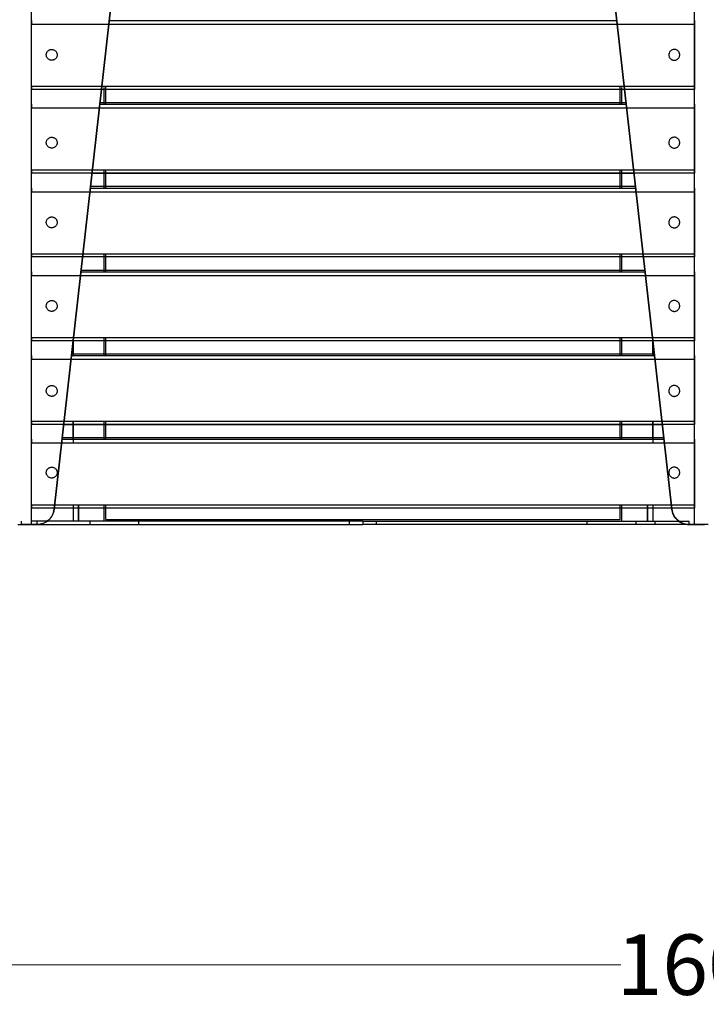
# Model space of a CAD drawing. Units: millimetres. Extents: x 10366 to 28454, y 24552 to 29702.
# Drawn here: x 17181 to 17579, y 27232 to 27802 of the extents above; entities that cross this region are included whole.
import ezdxf

# ---------------------------------------------------------------- set-up
doc = ezdxf.new("R2010")
doc.units = ezdxf.units.MM
doc.header["$LTSCALE"] = 3
doc.layers.add('DomyÅ›lny', color=7, linetype='Continuous')
doc.styles.get("Standard").update_dxf_attribs({"font": 'arial.ttf'})
doc.dimstyles.new('MATEUSZ', dxfattribs={"dimtxt": 35, "dimasz": 16, "dimexe": 0.18, "dimexo": 0.0625, "dimgap": 0.09, "dimtad": 0, "dimdec": 0, "dimdsep": 46, "dimtxsty": 'Standard', "dimblk": 'DOT', "dimcen": 0.09, "dimse1": 1, "dimse2": 1, "dimadec": 0, "dimazin": 0, "dimtfac": 1, "dimtdec": 0, "dimtofl": 0, "dimtmove": 0, "dimatfit": 3, "dimfxl": 1, "dimtolj": 1, "dimtzin": 0, "dimlwd": 9, "dimlwe": 9, "dimarcsym": 0})

# ---------------------------------------------------------------- blocks, each defined once
blk = doc.blocks.new('_Dot')
at = {"color": 0, "linetype": 'ByBlock', "lineweight": -2}
blk.add_line((-0.5, 0), (-1, 0), dxfattribs=at)
at = {"color": 0, "linetype": 'ByBlock', "const_width": 0.5}
blk.add_lwpolyline([(-0.25, 0, 1), (0.25, 0, 1)], format="xyb", close=True, dxfattribs=at)
blk = doc.blocks.new('*D52')
at = {"color": 0, "lineweight": 9, "transparency": 16777216}
for p, q in [((16795.83, 27254.8), (17529.19, 27254.8)), ((18363.83, 27254.8), (17630.48, 27254.8))]:
    blk.add_line(p, q, dxfattribs=at)
at = {"layer": 'Defpoints', "color": 0, "transparency": 16777216}
for p in [(16779.83, 27509.83), (18379.83, 27509.83), (18379.83, 27254.8)]:
    blk.add_point(p, dxfattribs=at)
at = {"color": 0, "lineweight": 9, "transparency": 16777216, "xscale": 16, "yscale": 16, "zscale": 16, "rotation": 180}
blk.add_blockref('_Dot', (16779.83, 27254.8), dxfattribs=at)
at = {"color": 0, "lineweight": 9, "transparency": 16777216, "xscale": 16, "yscale": 16, "zscale": 16}
blk.add_blockref('_Dot', (18379.83, 27254.8), dxfattribs=at)
at = {"color": 0, "transparency": 16777216, "insert": (17579.83, 27254.8), "char_height": 35, "attachment_point": 5}
blk.add_mtext('\\A1;1600', dxfattribs=at)

msp = doc.modelspace()

# ---------------------------------------------------------------- linework, layer by layer
at = {"layer": 'DomyÅ›lny'}
for p, q in [((17187.59, 27509.83), (17187.59, 28218.62)), ((17572.07, 27509.83), (17572.07, 28218.62)), ((17200.84, 27518.71), (17273.55, 28163.24)), ((17273.51, 28162.9), (17200.84, 27518.71)), ((17558.83, 27518.71), (17486.12, 28163.24)), ((17486.16, 28162.9), (17558.83, 27518.71)), ((17232.77, 27801.81), (17526.9, 27801.81)), ((17187.59, 27799.68), (17572.07, 27799.68)), ((17187.59, 27763.76), (17187.59, 27799.68)), ((17572.07, 27799.68), (17572.07, 27763.76)), ((17187.59, 27763.76), (17572.07, 27763.76)), ((17572.07, 27761.89), (17187.59, 27761.89)), ((17229.83, 27753.29), (17229.83, 27763)), ((17230.83, 27753.29), (17230.83, 27763.76)), ((17528.83, 27753.29), (17528.83, 27763.76)), ((17529.83, 27753.29), (17529.83, 27763)), ((17227.42, 27754.33), (17532.25, 27754.33)), ((17227.42, 27754.32), (17532.25, 27754.32)), ((17187.59, 27715.24), (17187.59, 27751.16)), ((17187.59, 27751.16), (17572.07, 27751.16)), ((17227.3, 27753.29), (17532.37, 27753.29)), ((17572.07, 27751.16), (17572.07, 27715.24)), ((17187.59, 27715.24), (17572.07, 27715.24)), ((17229.83, 27704.77), (17229.83, 27715.24)), ((17230.83, 27704.77), (17230.83, 27715.24)), ((17528.83, 27704.77), (17528.83, 27715.24)), ((17529.83, 27704.77), (17529.83, 27715.24)), ((17572.07, 27713.37), (17187.59, 27713.37)), ((17222.8, 27713.37), (17536.87, 27713.37)), ((17221.83, 27704.77), (17537.84, 27704.77)), ((17221.94, 27705.81), (17537.73, 27705.81)), ((17221.94, 27705.8), (17537.73, 27705.8)), ((17187.59, 27702.64), (17572.07, 27702.64)), ((17187.59, 27666.72), (17187.59, 27702.64)), ((17572.07, 27702.64), (17572.07, 27666.72)), ((17187.59, 27666.72), (17572.07, 27666.72)), ((17572.07, 27664.85), (17187.59, 27664.85)), ((17229.83, 27656.25), (17229.83, 27666.72)), ((17230.83, 27656.25), (17230.83, 27666.72)), ((17528.83, 27656.25), (17528.83, 27666.72)), ((17529.83, 27656.25), (17529.83, 27666.72)), ((17187.59, 27618.2), (17187.59, 27654.12)), ((17187.59, 27654.12), (17572.07, 27654.12)), ((17216.35, 27656.25), (17543.32, 27656.25)), ((17216.47, 27657.29), (17543.2, 27657.29)), ((17216.47, 27657.28), (17543.2, 27657.28)), ((17572.07, 27654.12), (17572.07, 27618.2)), ((17187.59, 27618.2), (17572.07, 27618.2)), ((17229.83, 27607.73), (17229.83, 27618.2)), ((17230.83, 27607.73), (17230.83, 27618.2)), ((17528.83, 27607.73), (17528.83, 27618.2)), ((17529.83, 27607.73), (17529.83, 27618.2)), ((17572.07, 27616.33), (17187.59, 27616.33)), ((17211.83, 27616.2), (17211.83, 27607.61)), ((17211.83, 27608.43), (17211.83, 27616.2)), ((17547.83, 27616.22), (17547.83, 27607.61)), ((17547.83, 27608.43), (17547.83, 27616.22)), ((17210.88, 27607.73), (17548.79, 27607.73)), ((17211, 27608.77), (17548.67, 27608.77)), ((17211, 27608.76), (17548.67, 27608.76)), ((17187.59, 27569.68), (17187.59, 27605.6)), ((17187.59, 27605.6), (17572.07, 27605.6)), ((17572.07, 27605.6), (17572.07, 27569.68)), ((17187.59, 27569.68), (17572.07, 27569.68)), ((17572.07, 27567.81), (17187.59, 27567.81)), ((17206.38, 27567.81), (17553.29, 27567.81)), ((17211.83, 27569.68), (17211.83, 27557.08)), ((17211.83, 27559.21), (17211.83, 27569.68)), ((17229.83, 27559.21), (17229.83, 27569.68)), ((17230.83, 27559.21), (17230.83, 27569.68)), ((17528.83, 27559.21), (17528.83, 27569.68)), ((17529.83, 27559.21), (17529.83, 27569.68)), ((17547.83, 27569.68), (17547.83, 27557.08)), ((17547.83, 27559.21), (17547.83, 27569.68)), ((17187.59, 27521.16), (17187.59, 27557.08)), ((17187.59, 27557.08), (17572.07, 27557.08)), ((17205.4, 27559.21), (17554.26, 27559.21)), ((17205.52, 27560.25), (17554.15, 27560.25)), ((17205.52, 27560.24), (17554.15, 27560.24)), ((17572.07, 27557.08), (17572.07, 27521.16)), ((17187.59, 27521.16), (17572.07, 27521.16)), ((17211.83, 27521.16), (17211.83, 27511.84)), ((17211.83, 27521.16), (17211.83, 27511.84)), ((17214.83, 27511.83), (17214.83, 27521.16)), ((17214.83, 27521.16), (17214.83, 27511.83)), ((17229.83, 27511.83), (17229.83, 27521.16)), ((17230.83, 27512.83), (17230.83, 27521.16)), ((17528.83, 27512.83), (17528.83, 27521.16)), ((17529.83, 27511.83), (17529.83, 27521.16)), ((17544.83, 27521.16), (17544.83, 27511.83)), ((17544.83, 27511.83), (17544.83, 27521.16)), ((17547.83, 27521.16), (17547.83, 27511.84)), ((17547.83, 27521.16), (17547.83, 27511.84)), ((17572.07, 27519.29), (17187.59, 27519.29)), ((17181.83, 27509.83), (17181.83, 27511.83)), ((17181.83, 27509.83), (17190.81, 27509.83)), ((17190.81, 27511.83), (17187.59, 27511.83)), ((17187.59, 27509.83), (17190.9, 27509.83)), ((17190.9, 27509.83), (17187.59, 27509.83)), ((17190.81, 27511.83), (17190.81, 27509.83)), ((17379.83, 27511.83), (17190.81, 27511.83)), ((17190.81, 27509.83), (17379.83, 27509.83)), ((17221.46, 27511.83), (17221.46, 27509.83)), ((17230.83, 27512.83), (17528.83, 27512.83)), ((17249.83, 27509.83), (17249.83, 27511.83)), ((17372.07, 27509.83), (17372.07, 27511.83)), ((17379.83, 27511.83), (17568.86, 27511.83)), ((17379.83, 27511.83), (17379.83, 27509.83)), ((17379.83, 27511.83), (17379.83, 27509.83)), ((17568.86, 27509.83), (17379.83, 27509.83)), ((17387.59, 27509.83), (17387.59, 27511.83)), ((17509.83, 27509.83), (17509.83, 27511.83)), ((17538.21, 27509.83), (17538.21, 27511.83)), ((17549.21, 27509.83), (17549.21, 27511.83)), ((17572.07, 27509.83), (17568.77, 27509.83)), ((17568.77, 27509.83), (17572.07, 27509.83)), ((17568.86, 27509.83), (17568.86, 27511.83)), ((17568.86, 27509.83), (17577.83, 27509.83))]:
    msp.add_line(p, q, dxfattribs=at)
for points in [[(17187.59, 27801.81, 0), (17187.59, 27801.78, 0), (17187.59, 27801.68, 0), (17187.59, 27801.25, 0), (17187.59, 27799.68, 0)], [(17572.07, 27801.81, 0), (17572.07, 27801.78, 0), (17572.07, 27801.68, 0), (17572.07, 27801.25, 0), (17572.07, 27799.68, 0)], [(17187.59, 27763.76, 0), (17187.59, 27762.37, 0), (17187.59, 27761.99, 0), (17187.59, 27761.9, 0), (17187.59, 27761.89, 0), (17187.59, 27761.89, 0), (17187.59, 27761.89, 0), (17187.59, 27761.89, 0), (17187.59, 27761.89, 0), (17187.59, 27761.89, 0), (17187.59, 27761.89, 0), (17187.59, 27761.89, 0), (17187.59, 27761.89, 0), (17187.59, 27761.89, 0), (17187.59, 27761.89, 0), (17187.59, 27761.89, 0), (17187.59, 27761.89, 0), (17187.59, 27761.89, 0), (17187.59, 27761.89, 0), (17187.59, 27761.89, 0), (17187.59, 27761.89, 0), (17187.59, 27761.89, 0), (17187.59, 27761.89, 0)], [(17572.07, 27763.76, 0), (17572.07, 27762.37, 0), (17572.07, 27761.99, 0), (17572.07, 27761.9, 0), (17572.07, 27761.89, 0), (17572.07, 27761.89, 0), (17572.07, 27761.89, 0), (17572.07, 27761.89, 0), (17572.07, 27761.89, 0), (17572.07, 27761.89, 0), (17572.07, 27761.89, 0), (17572.07, 27761.89, 0), (17572.07, 27761.89, 0), (17572.07, 27761.89, 0), (17572.07, 27761.89, 0), (17572.07, 27761.89, 0), (17572.07, 27761.89, 0), (17572.07, 27761.89, 0), (17572.07, 27761.89, 0), (17572.07, 27761.89, 0), (17572.07, 27761.89, 0), (17572.07, 27761.89, 0), (17572.07, 27761.89, 0)], [(17187.59, 27753.29, 0), (17187.59, 27753.26, 0), (17187.59, 27753.16, 0), (17187.59, 27752.73, 0), (17187.59, 27751.16, 0)], [(17572.07, 27753.29, 0), (17572.07, 27753.26, 0), (17572.07, 27753.16, 0), (17572.07, 27752.73, 0), (17572.07, 27751.16, 0)], [(17187.59, 27715.24, 0), (17187.59, 27713.85, 0), (17187.59, 27713.47, 0), (17187.59, 27713.38, 0), (17187.59, 27713.37, 0), (17187.59, 27713.37, 0), (17187.59, 27713.37, 0), (17187.59, 27713.37, 0), (17187.59, 27713.37, 0), (17187.59, 27713.37, 0), (17187.59, 27713.37, 0), (17187.59, 27713.37, 0), (17187.59, 27713.37, 0), (17187.59, 27713.37, 0), (17187.59, 27713.37, 0), (17187.59, 27713.37, 0), (17187.59, 27713.37, 0), (17187.59, 27713.37, 0), (17187.59, 27713.37, 0), (17187.59, 27713.37, 0), (17187.59, 27713.37, 0), (17187.59, 27713.37, 0), (17187.59, 27713.37, 0)], [(17572.07, 27715.24, 0), (17572.07, 27713.85, 0), (17572.07, 27713.47, 0), (17572.07, 27713.38, 0), (17572.07, 27713.37, 0), (17572.07, 27713.37, 0), (17572.07, 27713.37, 0), (17572.07, 27713.37, 0), (17572.07, 27713.37, 0), (17572.07, 27713.37, 0), (17572.07, 27713.37, 0), (17572.07, 27713.37, 0), (17572.07, 27713.37, 0), (17572.07, 27713.37, 0), (17572.07, 27713.37, 0), (17572.07, 27713.37, 0), (17572.07, 27713.37, 0), (17572.07, 27713.37, 0), (17572.07, 27713.37, 0), (17572.07, 27713.37, 0), (17572.07, 27713.37, 0), (17572.07, 27713.37, 0), (17572.07, 27713.37, 0)], [(17187.59, 27704.77, 0), (17187.59, 27704.74, 0), (17187.59, 27704.64, 0), (17187.59, 27704.21, 0), (17187.59, 27702.64, 0)], [(17572.07, 27704.77, 0), (17572.07, 27704.74, 0), (17572.07, 27704.64, 0), (17572.07, 27704.21, 0), (17572.07, 27702.64, 0)], [(17187.59, 27666.72, 0), (17187.59, 27665.33, 0), (17187.59, 27664.95, 0), (17187.59, 27664.86, 0), (17187.59, 27664.85, 0), (17187.59, 27664.85, 0), (17187.59, 27664.85, 0), (17187.59, 27664.85, 0), (17187.59, 27664.85, 0), (17187.59, 27664.85, 0), (17187.59, 27664.85, 0), (17187.59, 27664.85, 0), (17187.59, 27664.85, 0), (17187.59, 27664.85, 0), (17187.59, 27664.85, 0), (17187.59, 27664.85, 0), (17187.59, 27664.85, 0), (17187.59, 27664.85, 0), (17187.59, 27664.85, 0), (17187.59, 27664.85, 0), (17187.59, 27664.85, 0), (17187.59, 27664.85, 0), (17187.59, 27664.85, 0)], [(17572.07, 27666.72, 0), (17572.07, 27665.33, 0), (17572.07, 27664.95, 0), (17572.07, 27664.86, 0), (17572.07, 27664.85, 0), (17572.07, 27664.85, 0), (17572.07, 27664.85, 0), (17572.07, 27664.85, 0), (17572.07, 27664.85, 0), (17572.07, 27664.85, 0), (17572.07, 27664.85, 0), (17572.07, 27664.85, 0), (17572.07, 27664.85, 0), (17572.07, 27664.85, 0), (17572.07, 27664.85, 0), (17572.07, 27664.85, 0), (17572.07, 27664.85, 0), (17572.07, 27664.85, 0), (17572.07, 27664.85, 0), (17572.07, 27664.85, 0), (17572.07, 27664.85, 0), (17572.07, 27664.85, 0), (17572.07, 27664.85, 0)], [(17187.59, 27656.25, 0), (17187.59, 27656.22, 0), (17187.59, 27656.12, 0), (17187.59, 27655.69, 0), (17187.59, 27654.12, 0)], [(17572.07, 27656.25, 0), (17572.07, 27656.22, 0), (17572.07, 27656.12, 0), (17572.07, 27655.69, 0), (17572.07, 27654.12, 0)], [(17187.59, 27618.2, 0), (17187.59, 27616.81, 0), (17187.59, 27616.43, 0), (17187.59, 27616.34, 0), (17187.59, 27616.33, 0), (17187.59, 27616.33, 0), (17187.59, 27616.33, 0), (17187.59, 27616.33, 0), (17187.59, 27616.33, 0), (17187.59, 27616.33, 0), (17187.59, 27616.33, 0), (17187.59, 27616.33, 0), (17187.59, 27616.33, 0), (17187.59, 27616.33, 0), (17187.59, 27616.33, 0), (17187.59, 27616.33, 0), (17187.59, 27616.33, 0), (17187.59, 27616.33, 0), (17187.59, 27616.33, 0), (17187.59, 27616.33, 0), (17187.59, 27616.33, 0), (17187.59, 27616.33, 0), (17187.59, 27616.33, 0)], [(17572.07, 27618.2, 0), (17572.07, 27616.81, 0), (17572.07, 27616.43, 0), (17572.07, 27616.34, 0), (17572.07, 27616.33, 0), (17572.07, 27616.33, 0), (17572.07, 27616.33, 0), (17572.07, 27616.33, 0), (17572.07, 27616.33, 0), (17572.07, 27616.33, 0), (17572.07, 27616.33, 0), (17572.07, 27616.33, 0), (17572.07, 27616.33, 0), (17572.07, 27616.33, 0), (17572.07, 27616.33, 0), (17572.07, 27616.33, 0), (17572.07, 27616.33, 0), (17572.07, 27616.33, 0), (17572.07, 27616.33, 0), (17572.07, 27616.33, 0), (17572.07, 27616.33, 0), (17572.07, 27616.33, 0), (17572.07, 27616.33, 0)], [(17187.59, 27607.73, 0), (17187.59, 27607.7, 0), (17187.59, 27607.6, 0), (17187.59, 27607.17, 0), (17187.59, 27605.6, 0)], [(17572.07, 27607.73, 0), (17572.07, 27607.7, 0), (17572.07, 27607.6, 0), (17572.07, 27607.17, 0), (17572.07, 27605.6, 0)], [(17187.59, 27569.68, 0), (17187.59, 27568.29, 0), (17187.59, 27567.91, 0), (17187.59, 27567.82, 0), (17187.59, 27567.81, 0), (17187.59, 27567.81, 0), (17187.59, 27567.81, 0), (17187.59, 27567.81, 0), (17187.59, 27567.81, 0), (17187.59, 27567.81, 0), (17187.59, 27567.81, 0), (17187.59, 27567.81, 0), (17187.59, 27567.81, 0), (17187.59, 27567.81, 0), (17187.59, 27567.81, 0), (17187.59, 27567.81, 0), (17187.59, 27567.81, 0), (17187.59, 27567.81, 0), (17187.59, 27567.81, 0), (17187.59, 27567.81, 0), (17187.59, 27567.81, 0), (17187.59, 27567.81, 0), (17187.59, 27567.81, 0)], [(17572.07, 27569.68, 0), (17572.07, 27568.29, 0), (17572.07, 27567.91, 0), (17572.07, 27567.82, 0), (17572.07, 27567.81, 0), (17572.07, 27567.81, 0), (17572.07, 27567.81, 0), (17572.07, 27567.81, 0), (17572.07, 27567.81, 0), (17572.07, 27567.81, 0), (17572.07, 27567.81, 0), (17572.07, 27567.81, 0), (17572.07, 27567.81, 0), (17572.07, 27567.81, 0), (17572.07, 27567.81, 0), (17572.07, 27567.81, 0), (17572.07, 27567.81, 0), (17572.07, 27567.81, 0), (17572.07, 27567.81, 0), (17572.07, 27567.81, 0), (17572.07, 27567.81, 0), (17572.07, 27567.81, 0), (17572.07, 27567.81, 0)], [(17187.59, 27559.21, 0), (17187.59, 27559.18, 0), (17187.59, 27559.08, 0), (17187.59, 27558.65, 0), (17187.59, 27557.08, 0)], [(17572.07, 27559.21, 0), (17572.07, 27559.18, 0), (17572.07, 27559.08, 0), (17572.07, 27558.65, 0), (17572.07, 27557.08, 0)], [(17187.59, 27521.16, 0), (17187.59, 27519.77, 0), (17187.59, 27519.39, 0), (17187.59, 27519.3, 0), (17187.59, 27519.29, 0), (17187.59, 27519.29, 0), (17187.59, 27519.29, 0), (17187.59, 27519.29, 0), (17187.59, 27519.29, 0), (17187.59, 27519.29, 0), (17187.59, 27519.29, 0), (17187.59, 27519.29, 0), (17187.59, 27519.29, 0), (17187.59, 27519.29, 0), (17187.59, 27519.29, 0), (17187.59, 27519.29, 0), (17187.59, 27519.29, 0), (17187.59, 27519.29, 0), (17187.59, 27519.29, 0), (17187.59, 27519.29, 0), (17187.59, 27519.29, 0), (17187.59, 27519.29, 0), (17187.59, 27519.29, 0)], [(17572.07, 27521.16, 0), (17572.07, 27519.77, 0), (17572.07, 27519.39, 0), (17572.07, 27519.3, 0), (17572.07, 27519.29, 0), (17572.07, 27519.29, 0), (17572.07, 27519.29, 0), (17572.07, 27519.29, 0), (17572.07, 27519.29, 0), (17572.07, 27519.29, 0), (17572.07, 27519.29, 0), (17572.07, 27519.29, 0), (17572.07, 27519.29, 0), (17572.07, 27519.29, 0), (17572.07, 27519.29, 0), (17572.07, 27519.29, 0), (17572.07, 27519.29, 0), (17572.07, 27519.29, 0), (17572.07, 27519.29, 0), (17572.07, 27519.29, 0), (17572.07, 27519.29, 0), (17572.07, 27519.29, 0), (17572.07, 27519.29, 0)], [(17200.84, 27518.71, 0), (17200.69, 27517.78, 0), (17200.45, 27516.88, 0), (17200.14, 27516, 0), (17199.75, 27515.17, 0), (17199.28, 27514.37, 0), (17198.74, 27513.62, 0), (17198.14, 27512.93, 0), (17197.48, 27512.3, 0), (17196.77, 27511.74, 0), (17196.02, 27511.24, 0), (17195.23, 27510.81, 0), (17194.4, 27510.46, 0), (17193.55, 27510.19, 0), (17192.67, 27509.99, 0), (17191.8, 27509.87, 0), (17190.9, 27509.83, 0)], [(17190.9, 27509.83, 0), (17191.84, 27509.87, 0), (17192.76, 27510, 0), (17193.67, 27510.22, 0), (17194.55, 27510.52, 0), (17195.39, 27510.9, 0), (17196.19, 27511.35, 0), (17196.95, 27511.87, 0), (17197.65, 27512.45, 0), (17198.29, 27513.09, 0), (17198.87, 27513.79, 0), (17199.38, 27514.53, 0), (17199.82, 27515.31, 0), (17200.19, 27516.12, 0), (17200.48, 27516.97, 0), (17200.69, 27517.82, 0), (17200.84, 27518.71, 0)], [(17558.83, 27518.71, 0), (17558.98, 27517.78, 0), (17559.21, 27516.88, 0), (17559.53, 27516, 0), (17559.92, 27515.17, 0), (17560.39, 27514.37, 0), (17560.93, 27513.62, 0), (17561.53, 27512.93, 0), (17562.19, 27512.3, 0), (17562.9, 27511.74, 0), (17563.65, 27511.24, 0), (17564.44, 27510.81, 0), (17565.27, 27510.46, 0), (17566.12, 27510.19, 0), (17566.99, 27509.99, 0), (17567.87, 27509.87, 0), (17568.77, 27509.83, 0)], [(17568.77, 27509.83, 0), (17567.83, 27509.87, 0), (17566.91, 27510, 0), (17566, 27510.22, 0), (17565.12, 27510.52, 0), (17564.28, 27510.9, 0), (17563.48, 27511.35, 0), (17562.72, 27511.87, 0), (17562.02, 27512.45, 0), (17561.38, 27513.09, 0), (17560.8, 27513.79, 0), (17560.29, 27514.53, 0), (17559.85, 27515.31, 0), (17559.48, 27516.12, 0), (17559.19, 27516.97, 0), (17558.97, 27517.82, 0), (17558.83, 27518.71, 0)], [(17179.83, 27509.83, 0), (17179.83, 27509.83, 0), (17179.83, 27509.83, 0), (17179.83, 27509.83, 0), (17179.83, 27509.83, 0), (17179.83, 27509.83, 0), (17179.83, 27509.83, 0), (17179.83, 27509.83, 0), (17179.83, 27509.83, 0), (17179.83, 27509.83, 0), (17179.84, 27509.83, 0), (17179.85, 27509.83, 0), (17179.9, 27509.83, 0), (17180.09, 27509.83, 0), (17182.06, 27509.83, 0), (17187.59, 27509.83, 0)], [(17187.59, 27509.83, 0), (17181.83, 27509.83, 0)], [(17572.07, 27509.83, 0), (17577.83, 27509.83, 0)], [(17579.83, 27509.83, 0), (17579.83, 27509.83, 0), (17579.83, 27509.83, 0), (17579.83, 27509.83, 0), (17579.83, 27509.83, 0), (17579.83, 27509.83, 0), (17579.83, 27509.83, 0), (17579.83, 27509.83, 0), (17579.83, 27509.83, 0), (17579.83, 27509.83, 0), (17579.83, 27509.83, 0), (17579.82, 27509.83, 0), (17579.69, 27509.83, 0), (17579.04, 27509.83, 0), (17572.07, 27509.83, 0)]]:
    msp.add_polyline3d(points, dxfattribs=at)
for points in [[(17196.3, 27781.41, 0), (17196.26, 27781.69, 0), (17196.25, 27781.98, 0), (17196.27, 27782.28, 0), (17196.32, 27782.58, 0), (17196.4, 27782.89, 0), (17196.51, 27783.19, 0), (17196.66, 27783.48, 0), (17196.83, 27783.75, 0), (17197.03, 27784.01, 0), (17197.26, 27784.24, 0), (17197.5, 27784.45, 0), (17197.76, 27784.62, 0), (17198.04, 27784.77, 0), (17198.31, 27784.89, 0), (17198.59, 27784.97, 0), (17198.87, 27785.03, 0), (17199.15, 27785.07, 0), (17199.44, 27785.08, 0), (17199.74, 27785.06, 0), (17200.05, 27785.01, 0), (17200.35, 27784.93, 0), (17200.65, 27784.82, 0), (17200.94, 27784.68, 0), (17201.22, 27784.5, 0), (17201.48, 27784.3, 0), (17201.71, 27784.08, 0), (17201.91, 27783.83, 0), (17202.09, 27783.57, 0), (17202.24, 27783.3, 0), (17202.36, 27783.02, 0), (17202.45, 27782.74, 0), (17202.51, 27782.47, 0), (17202.54, 27782.19, 0), (17202.55, 27781.89, 0), (17202.53, 27781.59, 0), (17202.48, 27781.29, 0), (17202.4, 27780.98, 0), (17202.29, 27780.69, 0), (17202.15, 27780.4, 0), (17201.97, 27780.12, 0), (17201.77, 27779.87, 0), (17201.54, 27779.63, 0), (17201.3, 27779.43, 0), (17201.04, 27779.25, 0), (17200.77, 27779.1, 0), (17200.49, 27778.99, 0), (17200.21, 27778.9, 0), (17199.93, 27778.84, 0), (17199.65, 27778.8, 0), (17199.36, 27778.79, 0), (17199.06, 27778.81, 0), (17198.75, 27778.86, 0), (17198.45, 27778.94, 0), (17198.15, 27779.05, 0), (17197.86, 27779.2, 0), (17197.58, 27779.37, 0), (17197.33, 27779.57, 0), (17197.09, 27779.8, 0), (17196.89, 27780.04, 0), (17196.71, 27780.3, 0), (17196.56, 27780.57, 0), (17196.44, 27780.85, 0), (17196.36, 27781.13, 0)], [(17563.37, 27781.41, 0), (17563.41, 27781.69, 0), (17563.42, 27781.98, 0), (17563.4, 27782.28, 0), (17563.35, 27782.58, 0), (17563.27, 27782.89, 0), (17563.16, 27783.19, 0), (17563.01, 27783.48, 0), (17562.84, 27783.75, 0), (17562.64, 27784.01, 0), (17562.41, 27784.24, 0), (17562.16, 27784.45, 0), (17561.9, 27784.62, 0), (17561.63, 27784.77, 0), (17561.35, 27784.89, 0), (17561.07, 27784.97, 0), (17560.8, 27785.03, 0), (17560.52, 27785.07, 0), (17560.22, 27785.08, 0), (17559.92, 27785.06, 0), (17559.62, 27785.01, 0), (17559.31, 27784.93, 0), (17559.01, 27784.82, 0), (17558.72, 27784.68, 0), (17558.45, 27784.5, 0), (17558.19, 27784.3, 0), (17557.96, 27784.08, 0), (17557.75, 27783.83, 0), (17557.57, 27783.57, 0), (17557.43, 27783.3, 0), (17557.31, 27783.02, 0), (17557.22, 27782.74, 0), (17557.16, 27782.47, 0), (17557.13, 27782.19, 0), (17557.12, 27781.89, 0), (17557.13, 27781.59, 0), (17557.18, 27781.29, 0), (17557.26, 27780.98, 0), (17557.38, 27780.69, 0), (17557.52, 27780.4, 0), (17557.69, 27780.12, 0), (17557.9, 27779.87, 0), (17558.12, 27779.63, 0), (17558.37, 27779.43, 0), (17558.63, 27779.25, 0), (17558.9, 27779.1, 0), (17559.18, 27778.99, 0), (17559.46, 27778.9, 0), (17559.73, 27778.84, 0), (17560.02, 27778.8, 0), (17560.31, 27778.79, 0), (17560.61, 27778.81, 0), (17560.91, 27778.86, 0), (17561.22, 27778.94, 0), (17561.52, 27779.05, 0), (17561.81, 27779.2, 0), (17562.09, 27779.37, 0), (17562.34, 27779.57, 0), (17562.57, 27779.8, 0), (17562.78, 27780.04, 0), (17562.96, 27780.3, 0), (17563.1, 27780.57, 0), (17563.22, 27780.85, 0), (17563.31, 27781.13, 0)], [(17196.3, 27730.54, 0), (17196.26, 27730.82, 0), (17196.25, 27731.11, 0), (17196.27, 27731.41, 0), (17196.32, 27731.72, 0), (17196.4, 27732.02, 0), (17196.51, 27732.32, 0), (17196.66, 27732.61, 0), (17196.83, 27732.89, 0), (17197.03, 27733.14, 0), (17197.26, 27733.37, 0), (17197.5, 27733.58, 0), (17197.76, 27733.76, 0), (17198.04, 27733.9, 0), (17198.31, 27734.02, 0), (17198.59, 27734.11, 0), (17198.87, 27734.17, 0), (17199.15, 27734.21, 0), (17199.44, 27734.21, 0), (17199.74, 27734.2, 0), (17200.05, 27734.15, 0), (17200.35, 27734.07, 0), (17200.65, 27733.96, 0), (17200.94, 27733.81, 0), (17201.22, 27733.64, 0), (17201.48, 27733.44, 0), (17201.71, 27733.21, 0), (17201.91, 27732.97, 0), (17202.09, 27732.71, 0), (17202.24, 27732.43, 0), (17202.36, 27732.16, 0), (17202.45, 27731.88, 0), (17202.51, 27731.6, 0), (17202.54, 27731.32, 0), (17202.55, 27731.03, 0), (17202.53, 27730.73, 0), (17202.48, 27730.42, 0), (17202.4, 27730.12, 0), (17202.29, 27729.82, 0), (17202.15, 27729.53, 0), (17201.97, 27729.26, 0), (17201.77, 27729, 0), (17201.54, 27728.77, 0), (17201.3, 27728.56, 0), (17201.04, 27728.39, 0), (17200.77, 27728.24, 0), (17200.49, 27728.12, 0), (17200.21, 27728.03, 0), (17199.93, 27727.97, 0), (17199.65, 27727.94, 0), (17199.36, 27727.93, 0), (17199.06, 27727.95, 0), (17198.75, 27728, 0), (17198.45, 27728.08, 0), (17198.15, 27728.19, 0), (17197.86, 27728.33, 0), (17197.58, 27728.51, 0), (17197.33, 27728.71, 0), (17197.09, 27728.93, 0), (17196.89, 27729.18, 0), (17196.71, 27729.44, 0), (17196.56, 27729.71, 0), (17196.44, 27729.99, 0), (17196.36, 27730.27, 0)], [(17563.37, 27730.54, 0), (17563.41, 27730.82, 0), (17563.42, 27731.11, 0), (17563.4, 27731.41, 0), (17563.35, 27731.72, 0), (17563.27, 27732.02, 0), (17563.16, 27732.32, 0), (17563.01, 27732.61, 0), (17562.84, 27732.89, 0), (17562.64, 27733.14, 0), (17562.41, 27733.37, 0), (17562.16, 27733.58, 0), (17561.9, 27733.76, 0), (17561.63, 27733.9, 0), (17561.35, 27734.02, 0), (17561.07, 27734.11, 0), (17560.8, 27734.17, 0), (17560.52, 27734.21, 0), (17560.22, 27734.21, 0), (17559.92, 27734.2, 0), (17559.62, 27734.15, 0), (17559.31, 27734.07, 0), (17559.01, 27733.96, 0), (17558.72, 27733.81, 0), (17558.45, 27733.64, 0), (17558.19, 27733.44, 0), (17557.96, 27733.21, 0), (17557.75, 27732.97, 0), (17557.57, 27732.71, 0), (17557.43, 27732.43, 0), (17557.31, 27732.16, 0), (17557.22, 27731.88, 0), (17557.16, 27731.6, 0), (17557.13, 27731.32, 0), (17557.12, 27731.03, 0), (17557.13, 27730.73, 0), (17557.18, 27730.42, 0), (17557.26, 27730.12, 0), (17557.38, 27729.82, 0), (17557.52, 27729.53, 0), (17557.69, 27729.26, 0), (17557.9, 27729, 0), (17558.12, 27728.77, 0), (17558.37, 27728.56, 0), (17558.63, 27728.39, 0), (17558.9, 27728.24, 0), (17559.18, 27728.12, 0), (17559.46, 27728.03, 0), (17559.73, 27727.97, 0), (17560.02, 27727.94, 0), (17560.31, 27727.93, 0), (17560.61, 27727.95, 0), (17560.91, 27728, 0), (17561.22, 27728.08, 0), (17561.52, 27728.19, 0), (17561.81, 27728.33, 0), (17562.09, 27728.51, 0), (17562.34, 27728.71, 0), (17562.57, 27728.93, 0), (17562.78, 27729.18, 0), (17562.96, 27729.44, 0), (17563.1, 27729.71, 0), (17563.22, 27729.99, 0), (17563.31, 27730.27, 0)], [(17196.3, 27684.36, 0), (17196.26, 27684.64, 0), (17196.25, 27684.93, 0), (17196.27, 27685.23, 0), (17196.32, 27685.54, 0), (17196.4, 27685.84, 0), (17196.51, 27686.14, 0), (17196.66, 27686.43, 0), (17196.83, 27686.7, 0), (17197.03, 27686.96, 0), (17197.26, 27687.19, 0), (17197.5, 27687.4, 0), (17197.76, 27687.57, 0), (17198.04, 27687.72, 0), (17198.31, 27687.84, 0), (17198.59, 27687.93, 0), (17198.87, 27687.99, 0), (17199.15, 27688.02, 0), (17199.44, 27688.03, 0), (17199.74, 27688.01, 0), (17200.05, 27687.96, 0), (17200.35, 27687.88, 0), (17200.65, 27687.77, 0), (17200.94, 27687.63, 0), (17201.22, 27687.45, 0), (17201.48, 27687.25, 0), (17201.71, 27687.03, 0), (17201.91, 27686.78, 0), (17202.09, 27686.52, 0), (17202.24, 27686.25, 0), (17202.36, 27685.97, 0), (17202.45, 27685.69, 0), (17202.51, 27685.42, 0), (17202.54, 27685.14, 0), (17202.55, 27684.85, 0), (17202.53, 27684.55, 0), (17202.48, 27684.24, 0), (17202.4, 27683.94, 0), (17202.29, 27683.64, 0), (17202.15, 27683.35, 0), (17201.97, 27683.07, 0), (17201.77, 27682.82, 0), (17201.54, 27682.59, 0), (17201.3, 27682.38, 0), (17201.04, 27682.2, 0), (17200.77, 27682.06, 0), (17200.49, 27681.94, 0), (17200.21, 27681.85, 0), (17199.93, 27681.79, 0), (17199.65, 27681.75, 0), (17199.36, 27681.75, 0), (17199.06, 27681.76, 0), (17198.75, 27681.81, 0), (17198.45, 27681.89, 0), (17198.15, 27682, 0), (17197.86, 27682.15, 0), (17197.58, 27682.32, 0), (17197.33, 27682.52, 0), (17197.09, 27682.75, 0), (17196.89, 27682.99, 0), (17196.71, 27683.25, 0), (17196.56, 27683.53, 0), (17196.44, 27683.8, 0), (17196.36, 27684.08, 0)], [(17563.37, 27684.36, 0), (17563.41, 27684.64, 0), (17563.42, 27684.93, 0), (17563.4, 27685.23, 0), (17563.35, 27685.54, 0), (17563.27, 27685.84, 0), (17563.16, 27686.14, 0), (17563.01, 27686.43, 0), (17562.84, 27686.7, 0), (17562.64, 27686.96, 0), (17562.41, 27687.19, 0), (17562.16, 27687.4, 0), (17561.9, 27687.57, 0), (17561.63, 27687.72, 0), (17561.35, 27687.84, 0), (17561.07, 27687.93, 0), (17560.8, 27687.99, 0), (17560.52, 27688.02, 0), (17560.22, 27688.03, 0), (17559.92, 27688.01, 0), (17559.62, 27687.96, 0), (17559.31, 27687.88, 0), (17559.01, 27687.77, 0), (17558.72, 27687.63, 0), (17558.45, 27687.45, 0), (17558.19, 27687.25, 0), (17557.96, 27687.03, 0), (17557.75, 27686.78, 0), (17557.57, 27686.52, 0), (17557.43, 27686.25, 0), (17557.31, 27685.97, 0), (17557.22, 27685.69, 0), (17557.16, 27685.42, 0), (17557.13, 27685.14, 0), (17557.12, 27684.85, 0), (17557.13, 27684.55, 0), (17557.18, 27684.24, 0), (17557.26, 27683.94, 0), (17557.38, 27683.64, 0), (17557.52, 27683.35, 0), (17557.69, 27683.07, 0), (17557.9, 27682.82, 0), (17558.12, 27682.59, 0), (17558.37, 27682.38, 0), (17558.63, 27682.2, 0), (17558.9, 27682.06, 0), (17559.18, 27681.94, 0), (17559.46, 27681.85, 0), (17559.73, 27681.79, 0), (17560.02, 27681.75, 0), (17560.31, 27681.75, 0), (17560.61, 27681.76, 0), (17560.91, 27681.81, 0), (17561.22, 27681.89, 0), (17561.52, 27682, 0), (17561.81, 27682.15, 0), (17562.09, 27682.32, 0), (17562.34, 27682.52, 0), (17562.57, 27682.75, 0), (17562.78, 27682.99, 0), (17562.96, 27683.25, 0), (17563.1, 27683.53, 0), (17563.22, 27683.8, 0), (17563.31, 27684.08, 0)], [(17196.3, 27635.93, 0), (17196.26, 27636.21, 0), (17196.25, 27636.5, 0), (17196.27, 27636.8, 0), (17196.32, 27637.1, 0), (17196.4, 27637.41, 0), (17196.51, 27637.71, 0), (17196.66, 27638, 0), (17196.83, 27638.27, 0), (17197.03, 27638.53, 0), (17197.26, 27638.76, 0), (17197.5, 27638.96, 0), (17197.76, 27639.14, 0), (17198.04, 27639.29, 0), (17198.31, 27639.41, 0), (17198.59, 27639.49, 0), (17198.87, 27639.55, 0), (17199.15, 27639.59, 0), (17199.44, 27639.6, 0), (17199.74, 27639.58, 0), (17200.05, 27639.53, 0), (17200.35, 27639.45, 0), (17200.65, 27639.34, 0), (17200.94, 27639.2, 0), (17201.22, 27639.02, 0), (17201.48, 27638.82, 0), (17201.71, 27638.6, 0), (17201.91, 27638.35, 0), (17202.09, 27638.09, 0), (17202.24, 27637.82, 0), (17202.36, 27637.54, 0), (17202.45, 27637.26, 0), (17202.51, 27636.99, 0), (17202.54, 27636.71, 0), (17202.55, 27636.41, 0), (17202.53, 27636.11, 0), (17202.48, 27635.81, 0), (17202.4, 27635.5, 0), (17202.29, 27635.2, 0), (17202.15, 27634.91, 0), (17201.97, 27634.64, 0), (17201.77, 27634.38, 0), (17201.54, 27634.15, 0), (17201.3, 27633.95, 0), (17201.04, 27633.77, 0), (17200.77, 27633.62, 0), (17200.49, 27633.51, 0), (17200.21, 27633.42, 0), (17199.93, 27633.36, 0), (17199.65, 27633.32, 0), (17199.36, 27633.31, 0), (17199.06, 27633.33, 0), (17198.75, 27633.38, 0), (17198.45, 27633.46, 0), (17198.15, 27633.57, 0), (17197.86, 27633.72, 0), (17197.58, 27633.89, 0), (17197.33, 27634.09, 0), (17197.09, 27634.32, 0), (17196.89, 27634.56, 0), (17196.71, 27634.82, 0), (17196.56, 27635.09, 0), (17196.44, 27635.37, 0), (17196.36, 27635.65, 0)], [(17563.37, 27635.93, 0), (17563.41, 27636.21, 0), (17563.42, 27636.5, 0), (17563.4, 27636.8, 0), (17563.35, 27637.1, 0), (17563.27, 27637.41, 0), (17563.16, 27637.71, 0), (17563.01, 27638, 0), (17562.84, 27638.27, 0), (17562.64, 27638.53, 0), (17562.41, 27638.76, 0), (17562.16, 27638.96, 0), (17561.9, 27639.14, 0), (17561.63, 27639.29, 0), (17561.35, 27639.41, 0), (17561.07, 27639.49, 0), (17560.8, 27639.55, 0), (17560.52, 27639.59, 0), (17560.22, 27639.6, 0), (17559.92, 27639.58, 0), (17559.62, 27639.53, 0), (17559.31, 27639.45, 0), (17559.01, 27639.34, 0), (17558.72, 27639.2, 0), (17558.45, 27639.02, 0), (17558.19, 27638.82, 0), (17557.96, 27638.6, 0), (17557.75, 27638.35, 0), (17557.57, 27638.09, 0), (17557.43, 27637.82, 0), (17557.31, 27637.54, 0), (17557.22, 27637.26, 0), (17557.16, 27636.99, 0), (17557.13, 27636.71, 0), (17557.12, 27636.41, 0), (17557.13, 27636.11, 0), (17557.18, 27635.81, 0), (17557.26, 27635.5, 0), (17557.38, 27635.2, 0), (17557.52, 27634.91, 0), (17557.69, 27634.64, 0), (17557.9, 27634.38, 0), (17558.12, 27634.15, 0), (17558.37, 27633.95, 0), (17558.63, 27633.77, 0), (17558.9, 27633.62, 0), (17559.18, 27633.51, 0), (17559.46, 27633.42, 0), (17559.73, 27633.36, 0), (17560.02, 27633.32, 0), (17560.31, 27633.31, 0), (17560.61, 27633.33, 0), (17560.91, 27633.38, 0), (17561.22, 27633.46, 0), (17561.52, 27633.57, 0), (17561.81, 27633.72, 0), (17562.09, 27633.89, 0), (17562.34, 27634.09, 0), (17562.57, 27634.32, 0), (17562.78, 27634.56, 0), (17562.96, 27634.82, 0), (17563.1, 27635.09, 0), (17563.22, 27635.37, 0), (17563.31, 27635.65, 0)], [(17196.3, 27586.69, 0), (17196.26, 27586.98, 0), (17196.25, 27587.27, 0), (17196.27, 27587.57, 0), (17196.32, 27587.87, 0), (17196.4, 27588.18, 0), (17196.51, 27588.48, 0), (17196.66, 27588.77, 0), (17196.83, 27589.04, 0), (17197.03, 27589.3, 0), (17197.26, 27589.53, 0), (17197.5, 27589.73, 0), (17197.76, 27589.91, 0), (17198.04, 27590.06, 0), (17198.31, 27590.18, 0), (17198.59, 27590.26, 0), (17198.87, 27590.32, 0), (17199.15, 27590.36, 0), (17199.44, 27590.37, 0), (17199.74, 27590.35, 0), (17200.05, 27590.3, 0), (17200.35, 27590.22, 0), (17200.65, 27590.11, 0), (17200.94, 27589.96, 0), (17201.22, 27589.79, 0), (17201.48, 27589.59, 0), (17201.71, 27589.36, 0), (17201.91, 27589.12, 0), (17202.09, 27588.86, 0), (17202.24, 27588.59, 0), (17202.36, 27588.31, 0), (17202.45, 27588.03, 0), (17202.51, 27587.76, 0), (17202.54, 27587.47, 0), (17202.55, 27587.18, 0), (17202.53, 27586.88, 0), (17202.48, 27586.58, 0), (17202.4, 27586.27, 0), (17202.29, 27585.97, 0), (17202.15, 27585.68, 0), (17201.97, 27585.41, 0), (17201.77, 27585.15, 0), (17201.54, 27584.92, 0), (17201.3, 27584.72, 0), (17201.04, 27584.54, 0), (17200.77, 27584.39, 0), (17200.49, 27584.27, 0), (17200.21, 27584.19, 0), (17199.93, 27584.13, 0), (17199.65, 27584.09, 0), (17199.36, 27584.08, 0), (17199.06, 27584.1, 0), (17198.75, 27584.15, 0), (17198.45, 27584.23, 0), (17198.15, 27584.34, 0), (17197.86, 27584.49, 0), (17197.58, 27584.66, 0), (17197.33, 27584.86, 0), (17197.09, 27585.09, 0), (17196.89, 27585.33, 0), (17196.71, 27585.59, 0), (17196.56, 27585.86, 0), (17196.44, 27586.14, 0), (17196.36, 27586.42, 0)], [(17563.37, 27586.69, 0), (17563.41, 27586.98, 0), (17563.42, 27587.27, 0), (17563.4, 27587.57, 0), (17563.35, 27587.87, 0), (17563.27, 27588.18, 0), (17563.16, 27588.48, 0), (17563.01, 27588.77, 0), (17562.84, 27589.04, 0), (17562.64, 27589.3, 0), (17562.41, 27589.53, 0), (17562.16, 27589.73, 0), (17561.9, 27589.91, 0), (17561.63, 27590.06, 0), (17561.35, 27590.18, 0), (17561.07, 27590.26, 0), (17560.8, 27590.32, 0), (17560.52, 27590.36, 0), (17560.22, 27590.37, 0), (17559.92, 27590.35, 0), (17559.62, 27590.3, 0), (17559.31, 27590.22, 0), (17559.01, 27590.11, 0), (17558.72, 27589.96, 0), (17558.45, 27589.79, 0), (17558.19, 27589.59, 0), (17557.96, 27589.36, 0), (17557.75, 27589.12, 0), (17557.57, 27588.86, 0), (17557.43, 27588.59, 0), (17557.31, 27588.31, 0), (17557.22, 27588.03, 0), (17557.16, 27587.76, 0), (17557.13, 27587.47, 0), (17557.12, 27587.18, 0), (17557.13, 27586.88, 0), (17557.18, 27586.58, 0), (17557.26, 27586.27, 0), (17557.38, 27585.97, 0), (17557.52, 27585.68, 0), (17557.69, 27585.41, 0), (17557.9, 27585.15, 0), (17558.12, 27584.92, 0), (17558.37, 27584.72, 0), (17558.63, 27584.54, 0), (17558.9, 27584.39, 0), (17559.18, 27584.27, 0), (17559.46, 27584.19, 0), (17559.73, 27584.13, 0), (17560.02, 27584.09, 0), (17560.31, 27584.08, 0), (17560.61, 27584.1, 0), (17560.91, 27584.15, 0), (17561.22, 27584.23, 0), (17561.52, 27584.34, 0), (17561.81, 27584.49, 0), (17562.09, 27584.66, 0), (17562.34, 27584.86, 0), (17562.57, 27585.09, 0), (17562.78, 27585.33, 0), (17562.96, 27585.59, 0), (17563.1, 27585.86, 0), (17563.22, 27586.14, 0), (17563.31, 27586.42, 0)], [(17196.3, 27539.36, 0), (17196.26, 27539.64, 0), (17196.25, 27539.94, 0), (17196.27, 27540.24, 0), (17196.32, 27540.54, 0), (17196.4, 27540.85, 0), (17196.51, 27541.15, 0), (17196.66, 27541.43, 0), (17196.83, 27541.71, 0), (17197.03, 27541.96, 0), (17197.26, 27542.2, 0), (17197.5, 27542.4, 0), (17197.76, 27542.58, 0), (17198.04, 27542.73, 0), (17198.31, 27542.84, 0), (17198.59, 27542.93, 0), (17198.87, 27542.99, 0), (17199.15, 27543.03, 0), (17199.44, 27543.04, 0), (17199.74, 27543.02, 0), (17200.05, 27542.97, 0), (17200.35, 27542.89, 0), (17200.65, 27542.78, 0), (17200.94, 27542.63, 0), (17201.22, 27542.46, 0), (17201.48, 27542.26, 0), (17201.71, 27542.03, 0), (17201.91, 27541.79, 0), (17202.09, 27541.53, 0), (17202.24, 27541.26, 0), (17202.36, 27540.98, 0), (17202.45, 27540.7, 0), (17202.51, 27540.42, 0), (17202.54, 27540.14, 0), (17202.55, 27539.85, 0), (17202.53, 27539.55, 0), (17202.48, 27539.25, 0), (17202.4, 27538.94, 0), (17202.29, 27538.64, 0), (17202.15, 27538.35, 0), (17201.97, 27538.08, 0), (17201.77, 27537.82, 0), (17201.54, 27537.59, 0), (17201.3, 27537.39, 0), (17201.04, 27537.21, 0), (17200.77, 27537.06, 0), (17200.49, 27536.94, 0), (17200.21, 27536.86, 0), (17199.93, 27536.8, 0), (17199.65, 27536.76, 0), (17199.36, 27536.75, 0), (17199.06, 27536.77, 0), (17198.75, 27536.82, 0), (17198.45, 27536.9, 0), (17198.15, 27537.01, 0), (17197.86, 27537.15, 0), (17197.58, 27537.33, 0), (17197.33, 27537.53, 0), (17197.09, 27537.75, 0), (17196.89, 27538, 0), (17196.71, 27538.26, 0), (17196.56, 27538.53, 0), (17196.44, 27538.81, 0), (17196.36, 27539.09, 0)], [(17563.37, 27539.36, 0), (17563.41, 27539.64, 0), (17563.42, 27539.94, 0), (17563.4, 27540.24, 0), (17563.35, 27540.54, 0), (17563.27, 27540.85, 0), (17563.16, 27541.15, 0), (17563.01, 27541.43, 0), (17562.84, 27541.71, 0), (17562.64, 27541.96, 0), (17562.41, 27542.2, 0), (17562.16, 27542.4, 0), (17561.9, 27542.58, 0), (17561.63, 27542.73, 0), (17561.35, 27542.84, 0), (17561.07, 27542.93, 0), (17560.8, 27542.99, 0), (17560.52, 27543.03, 0), (17560.22, 27543.04, 0), (17559.92, 27543.02, 0), (17559.62, 27542.97, 0), (17559.31, 27542.89, 0), (17559.01, 27542.78, 0), (17558.72, 27542.63, 0), (17558.45, 27542.46, 0), (17558.19, 27542.26, 0), (17557.96, 27542.03, 0), (17557.75, 27541.79, 0), (17557.57, 27541.53, 0), (17557.43, 27541.26, 0), (17557.31, 27540.98, 0), (17557.22, 27540.7, 0), (17557.16, 27540.42, 0), (17557.13, 27540.14, 0), (17557.12, 27539.85, 0), (17557.13, 27539.55, 0), (17557.18, 27539.25, 0), (17557.26, 27538.94, 0), (17557.38, 27538.64, 0), (17557.52, 27538.35, 0), (17557.69, 27538.08, 0), (17557.9, 27537.82, 0), (17558.12, 27537.59, 0), (17558.37, 27537.39, 0), (17558.63, 27537.21, 0), (17558.9, 27537.06, 0), (17559.18, 27536.94, 0), (17559.46, 27536.86, 0), (17559.73, 27536.8, 0), (17560.02, 27536.76, 0), (17560.31, 27536.75, 0), (17560.61, 27536.77, 0), (17560.91, 27536.82, 0), (17561.22, 27536.9, 0), (17561.52, 27537.01, 0), (17561.81, 27537.15, 0), (17562.09, 27537.33, 0), (17562.34, 27537.53, 0), (17562.57, 27537.75, 0), (17562.78, 27538, 0), (17562.96, 27538.26, 0), (17563.1, 27538.53, 0), (17563.22, 27538.81, 0), (17563.31, 27539.09, 0)]]:
    msp.add_polyline3d(points, close=True, dxfattribs=at)

# ---------------------------------------------------------------- dimensions: what is measured, and where the dimension line sits
dim = msp.add_linear_dim(base=(18379.83, 27254.8), p1=(16779.83, 27509.83), p2=(18379.83, 27509.83), dimstyle='MATEUSZ')
dim.commit()
dim.dimension.update_dxf_attribs({"geometry": '*D52', "text_midpoint": (17579.83, 27254.8)})

doc.saveas('drawing.dxf')
